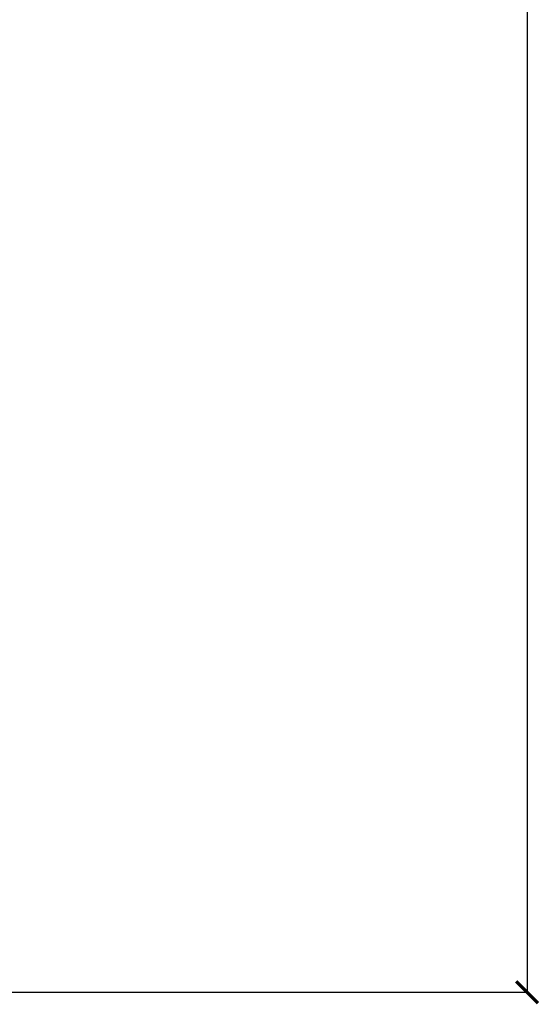
# Model space of a CAD drawing. Units: millimetres. Extents: x 474230 to 1897091, y -1441259 to -444558.
# Drawn here: x 1213510 to 1214693, y -638208 to -635965 of the extents above; entities that cross this region are included whole.
import ezdxf

# ---------------------------------------------------------------- set-up
doc = ezdxf.new("R2010")
doc.units = ezdxf.units.MM
doc.layers.add('текстовый', color=7, linetype='Continuous', lineweight=25)
doc.styles.add('75', font='simplex.shx', dxfattribs={"width": 0.9, "height": 75})
doc.dimstyles.new('75', dxfattribs={"dimtxt": 75, "dimasz": 50, "dimexe": 1.25, "dimexo": 0, "dimgap": 25, "dimtad": 1, "dimtxsty": '75', "dimblk": 'ARCHTICK', "dimcen": 2.5, "dimclrd": 256, "dimclre": 256, "dimclrt": 7, "dimadec": 0, "dimazin": 0, "dimtfac": 1, "dimtmove": 0, "dimatfit": 1, "dimldrblk": 'ARCHTICK', "dimfxl": 1, "dimlwd": -1, "dimlwe": -1, "dimarcsym": 0})

# ---------------------------------------------------------------- blocks, each defined once
blk = doc.blocks.new('_ArchTick')
at = {"color": 0, "linetype": 'ByBlock', "const_width": 0.15}
blk.add_lwpolyline([(-0.5, -0.5), (0.5, 0.5)], dxfattribs=at)
blk = doc.blocks.new('*D5715')
at = {"layer": 'Defpoints', "color": 0, "lineweight": 13, "transparency": 16777216}
for p in [(1214327.8, -633180.6), (1213355.2, -638180.6), (1214665.8, -638180.6)]:
    blk.add_point(p, dxfattribs=at)
at = {"layer": 'текстовый', "color": 252, "linetype": 'Continuous', "transparency": 16777216}
for p, q in [((1214327.8, -633180.6), (1214667, -633180.6)), ((1213355.2, -638180.6), (1214667, -638180.6))]:
    blk.add_line(p, q, dxfattribs=at)
at = {"layer": 'текстовый', "color": 252, "transparency": 16777216}
blk.add_line((1214665.8, -633180.6), (1214665.8, -638180.6), dxfattribs=at)
at = {"layer": 'текстовый', "color": 252, "transparency": 16777216, "xscale": 50, "yscale": 50, "zscale": 50}
for p, rotation in [((1214665.8, -633180.6), 90), ((1214665.8, -638180.6), 270)]:
    blk.add_blockref('_ArchTick', p, dxfattribs=dict(at, rotation=rotation))
at = {"layer": 'текстовый', "color": 7, "lineweight": 25, "transparency": 16777216, "insert": (1214603.3, -635680.6), "char_height": 75, "attachment_point": 5, "rotation": 90, "style": '75'}
blk.add_mtext('{\\C252;5000}', dxfattribs=at)

msp = doc.modelspace()

# ---------------------------------------------------------------- dimensions: what is measured, and where the dimension line sits
at = {"layer": 'текстовый', "color": 252, "lineweight": 25}
dim = msp.add_linear_dim(base=(1214665.774, -638180.584), p1=(1214327.846, -633180.584), p2=(1213355.181, -638180.584), angle=90, text='{\\C252;<>}', dimstyle='75', override={"dimclrd": 252, "dimclre": 252, "dimtmove": 1}, dxfattribs=at)
dim.commit()
dim.dimension.update_dxf_attribs({"geometry": '*D5715', "text_midpoint": (1214603.274, -635680.584)})

doc.saveas('drawing.dxf')
